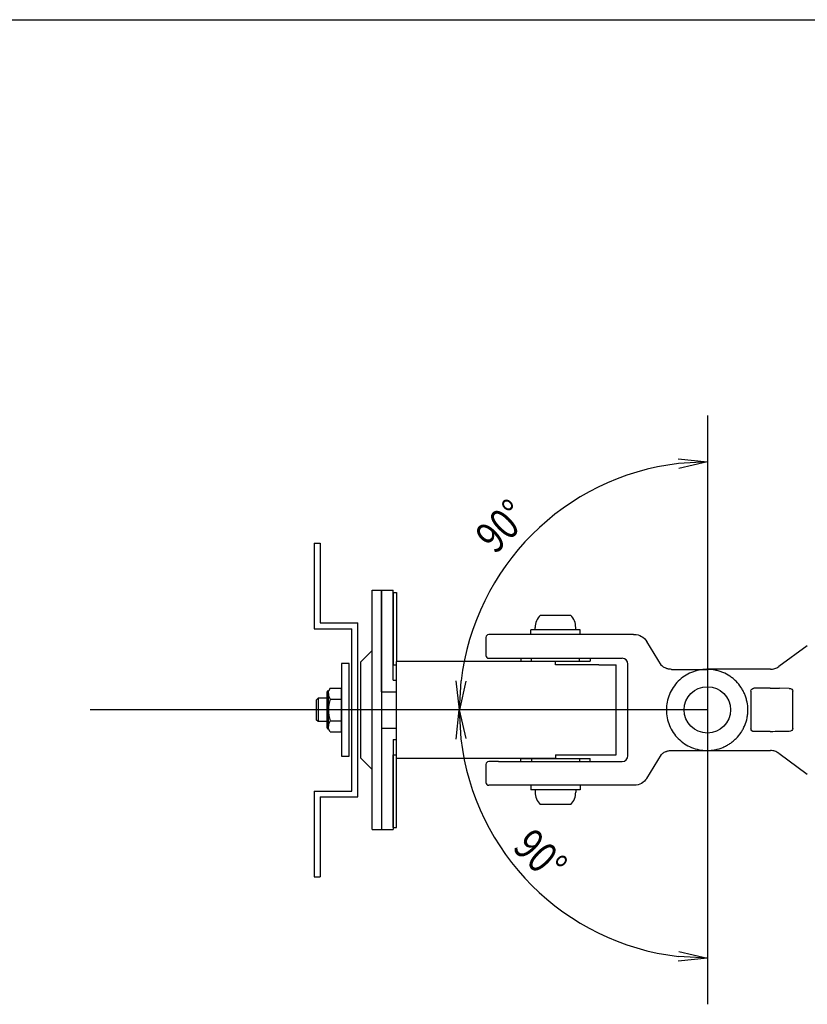
# Model space of a CAD drawing. Extents: x -84828 to 4751, y -65953 to 11908.
# Drawn here: x -84213 to -83941, y -65105 to -64765 of the extents above; entities that cross this region are included whole.
import ezdxf

# ---------------------------------------------------------------- set-up
doc = ezdxf.new("R2010")
doc.units = 0
doc.header["$LTSCALE"] = 0.0625
doc.layers.get('0').update_dxf_attribs({"linetype": 'CONTINUOUS'})
doc.layers.get('DEFPOINTS').update_dxf_attribs({"linetype": 'CONTINUOUS'})
doc.styles.add('y-4', font='romans.shx', dxfattribs={"width": 0.8, "height": 10.8, "bigfont": 'BIGFONT.shx'})

msp = doc.modelspace()

# ---------------------------------------------------------------- linework, layer by layer
at = {"ltscale": 5}
for p, q in [((-83975.71, -64901.49), (-83975.71, -65104.5)), ((-83975.71, -65002.99), (-84188.61, -65002.99))]:
    msp.add_line(p, q, dxfattribs=at)
for p, q in [((-83985.79, -64916.38), (-83975.71, -64917.46)), ((-83975.71, -64917.46), (-83985.69, -64918.05)), ((-83975.71, -64917.46), (-83985.59, -64919.71)), ((-84111.31, -64945.49), (-84109.31, -64945.49)), ((-84111.31, -64945.49), (-84111.31, -64974.99)), ((-84109.31, -64945.49), (-84109.31, -64972.99)), ((-84091.31, -65044.24), (-84091.31, -64961.74)), ((-84091.31, -64961.74), (-84088.11, -64961.74)), ((-84088.11, -64996.74), (-84088.11, -64961.74)), ((-84088.11, -64961.74), (-84084.11, -64961.74)), ((-84088.11, -64961.74), (-84088.11, -65044.24)), ((-84084.11, -64992.74), (-84084.11, -64961.74)), ((-84084.11, -64962.49), (-84084.11, -64987.49)), ((-84084.11, -64962.49), (-84082.91, -64962.49)), ((-84082.91, -64962.49), (-84082.91, -64986.29)), ((-84022.82, -64970.39), (-84033.39, -64970.39)), ((-84111.31, -64974.99), (-84098.31, -64974.99)), ((-84109.31, -64972.99), (-84096.31, -64972.99)), ((-84098.31, -65030.99), (-84098.31, -64974.99)), ((-84096.31, -65032.99), (-84096.31, -64972.99)), ((-84019.61, -64975.39), (-84036.61, -64975.39)), ((-84036.61, -64976.99), (-84036.61, -64975.39)), ((-84035.11, -64975.39), (-84035.11, -64974.59)), ((-84021.11, -64975.39), (-84035.11, -64975.39)), ((-84021.11, -64975.39), (-84021.11, -64974.59)), ((-84019.61, -64976.99), (-84019.61, -64975.39)), ((-84052.11, -64977.99), (-84052.11, -64984.19)), ((-84047.73, -64976.99), (-84051.11, -64976.99)), ((-84001.15, -64976.99), (-84047.73, -64976.99)), ((-84019.61, -64976.99), (-84036.61, -64976.99)), ((-84001.15, -64976.99), (-84001.15, -64976.99)), ((-84001.15, -64976.99), (-84000.9, -64976.99)), ((-84091.31, -64982.49), (-84095.31, -64986.49)), ((-83991.53, -64987.67), (-83996.64, -64979.37)), ((-83941.23, -64980.86), (-83951.02, -64988.03)), ((-84051.11, -64985.19), (-84047.73, -64985.19)), ((-84047.73, -64985.19), (-84005.11, -64985.19)), ((-84040.11, -64985.19), (-84040.11, -64986.19)), ((-84040.11, -64985.19), (-84016.11, -64985.19)), ((-84036.36, -64986.19), (-84036.36, -64985.19)), ((-84019.86, -64986.19), (-84019.86, -64985.19)), ((-84016.11, -64985.19), (-84016.11, -64986.19)), ((-84099.31, -64986.99), (-84101.91, -64986.99)), ((-84101.91, -64986.99), (-84101.91, -65018.99)), ((-84099.31, -65018.99), (-84099.31, -64986.99)), ((-84095.31, -64986.49), (-84095.31, -65019.49)), ((-84084.11, -64987.49), (-84082.91, -64987.49)), ((-84082.91, -65019.69), (-84082.91, -64986.29)), ((-84028.11, -64986.29), (-84082.91, -64986.29)), ((-84040.11, -64986.19), (-84016.11, -64986.19)), ((-84028.11, -64987.49), (-84028.11, -64986.29)), ((-84013.11, -64987.49), (-84028.11, -64987.49)), ((-84013.11, -64987.49), (-84007.11, -64987.49)), ((-84007.11, -65018.49), (-84007.11, -64987.49)), ((-84003.11, -65018.79), (-84003.11, -64987.19)), ((-83988.11, -64989.01), (-83975.71, -64989.01)), ((-83953.97, -64988.99), (-83975.83, -64988.99)), ((-84084.11, -64992.74), (-84082.91, -64992.74)), ((-84105.83, -64995.49), (-84106.41, -64996.49)), ((-84105.83, -64995.49), (-84101.91, -64995.49)), ((-84101.91, -65010.5), (-84101.91, -64995.49)), ((-84061.24, -65002.99), (-84062.32, -64992.91)), ((-84061.24, -65002.99), (-84060.66, -64993.01)), ((-84058.99, -64993.11), (-84061.24, -65002.99)), ((-83954.04, -64995.49), (-83959.69, -64995.49)), ((-83947.44, -64995.57), (-83950.77, -64995.52)), ((-84110.61, -64999.59), (-84110.01, -64998.99)), ((-84110.61, -64999.59), (-84110.61, -65006.39)), ((-84110.01, -64998.99), (-84110.01, -65006.99)), ((-84106.91, -64998.99), (-84110.01, -64998.99)), ((-84106.91, -65009.19), (-84106.91, -64996.79)), ((-84106.41, -64996.49), (-84106.61, -64996.49)), ((-84106.41, -65009.49), (-84106.41, -64996.49)), ((-84105.83, -64999.24), (-84101.91, -64999.24)), ((-84088.11, -64996.74), (-84082.91, -64996.74)), ((-83960.69, -64996.49), (-83960.69, -65009.5)), ((-83946.28, -65009.42), (-83946.28, -64996.56)), ((-84062.39, -65013.07), (-84061.31, -65002.99)), ((-84061.31, -65002.99), (-84059.06, -65012.88)), ((-84061.31, -65002.99), (-84060.72, -65012.98)), ((-84110.01, -65006.99), (-84110.61, -65006.39)), ((-84106.91, -65006.99), (-84110.01, -65006.99)), ((-84106.41, -65009.49), (-84106.61, -65009.49)), ((-84105.83, -65010.5), (-84106.41, -65009.49)), ((-84105.83, -65006.75), (-84101.91, -65006.75)), ((-84088.11, -65009.24), (-84082.91, -65009.24)), ((-84088.11, -65009.24), (-84088.11, -65044.24)), ((-84105.83, -65010.5), (-84101.91, -65010.5)), ((-84084.11, -65013.24), (-84082.91, -65013.24)), ((-84084.11, -65013.24), (-84084.11, -65044.24)), ((-83954.04, -65010.49), (-83959.69, -65010.49)), ((-83947.44, -65010.42), (-83950.77, -65010.47)), ((-84101.91, -65018.99), (-84099.31, -65018.99)), ((-84091.31, -65023.49), (-84095.31, -65019.49)), ((-84084.11, -65043.49), (-84084.11, -65018.49)), ((-84084.11, -65018.49), (-84082.91, -65018.49)), ((-84028.11, -65019.69), (-84082.91, -65019.69)), ((-84082.91, -65043.49), (-84082.91, -65019.69)), ((-84040.11, -65019.79), (-84016.11, -65019.79)), ((-84040.11, -65020.79), (-84040.11, -65019.79)), ((-84036.36, -65019.79), (-84036.36, -65020.79)), ((-84028.11, -65018.49), (-84007.11, -65018.49)), ((-84028.11, -65018.49), (-84028.11, -65019.69)), ((-84019.86, -65019.79), (-84019.86, -65020.79)), ((-84016.11, -65020.79), (-84016.11, -65019.79)), ((-83996.64, -65026.62), (-83991.53, -65018.32)), ((-83988.11, -65016.98), (-83975.71, -65016.97)), ((-83975.83, -65017), (-83953.97, -65017)), ((-83951.02, -65017.96), (-83941.23, -65025.13)), ((-84052.11, -65021.79), (-84052.11, -65027.99)), ((-84047.73, -65020.79), (-84051.11, -65020.79)), ((-84047.73, -65020.79), (-84005.11, -65020.79)), ((-84040.11, -65020.79), (-84016.11, -65020.79)), ((-84047.73, -65028.99), (-84051.11, -65028.99)), ((-84001.15, -65028.99), (-84047.73, -65028.99)), ((-84036.61, -65028.99), (-84036.61, -65030.59)), ((-84019.61, -65028.99), (-84036.61, -65028.99)), ((-84019.61, -65028.99), (-84019.61, -65030.59)), ((-84001.15, -65028.99), (-84001.15, -65028.99)), ((-84000.9, -65028.99), (-84001.15, -65028.99)), ((-84111.31, -65030.99), (-84111.31, -65060.49)), ((-84111.31, -65030.99), (-84098.31, -65030.99)), ((-84109.31, -65032.99), (-84109.31, -65060.49)), ((-84109.31, -65032.99), (-84096.31, -65032.99)), ((-84019.61, -65030.59), (-84036.61, -65030.59)), ((-84021.11, -65030.59), (-84035.11, -65030.59)), ((-84035.11, -65030.59), (-84035.11, -65031.39)), ((-84021.11, -65030.59), (-84021.11, -65031.39)), ((-84022.82, -65035.59), (-84033.39, -65035.59)), ((-84084.11, -65043.49), (-84082.91, -65043.49)), ((-84091.31, -65044.24), (-84088.11, -65044.24)), ((-84088.11, -65044.24), (-84084.11, -65044.24)), ((-84111.31, -65060.49), (-84109.31, -65060.49)), ((-83985.59, -65086.34), (-83975.71, -65088.59)), ((-83975.71, -65088.59), (-83985.79, -65089.67)), ((-83975.71, -65088.59), (-83985.69, -65088.01))]:
    msp.add_line(p, q)
msp.add_circle((-83975.71, -65002.99), 8)
for centre, radius, start, end in [((-83975.71, -65002.99), 85.53, 96.7024, 173.2976), ((-84029.11, -64974.59), 6, 135.573, 180), ((-84027.11, -64974.59), 6, 0, 44.427), ((-84051.11, -64977.99), 1, 90, 180), ((-84051.11, -64984.19), 1, 180, 270), ((-84106.61, -64996.79), 0.3, 90, 180), ((-84103.09, -64997.37), 3.32, 180, 214.3842), ((-84093.99, -65002.99), 12.42, 162.412, 197.588), ((-84106.61, -65009.19), 0.3, 180, 270), ((-84103.09, -65008.62), 3.32, 145.6158, 180), ((-83975.71, -65002.99), 85.6, 186.6975, 263.3025), ((-84051.11, -65021.79), 1, 90, 180), ((-84051.11, -65027.99), 1, 180, 270), ((-84029.11, -65031.39), 6, 180, 224.427), ((-84027.11, -65031.39), 6, 315.573, 0)]:
    msp.add_arc(centre, radius, start, end)
at = {"extrusion": (0, 0, -1)}
for centre, major_axis, ratio, start_param, end_param in [((-84000.9, -64981.99), (-5, 0), 0.99979, 1.570796, 2.589102), ((-83959.69, -64996.5), (-0.525, 0.851), 0.99966, -1.017566, 0.552926), ((-83953.96, -64995.58), (-5, 0), 0.017455, 1.553338, 2.262089), ((-83947.46, -64996.56), (-1.18, 0), 0.844848, 1.588252, 3.141593), ((-83959.69, -65009.49), (0.525, 0.851), 0.99966, 2.588667, 4.159159), ((-83947.46, -65009.42), (1.18, 0), 0.844848, 0, 1.55334), ((-83953.96, -65010.41), (5, 0), 0.017455, 0.879503, 1.588255), ((-84000.9, -65023.99), (5, 0), 0.99979, 0.55249, 1.570796)]:
    msp.add_ellipse(centre, major_axis=major_axis, ratio=ratio, start_param=start_param, end_param=end_param, dxfattribs=at)
for centre, major_axis, start_param, end_param in [((-84005.11, -64987.19), (-2, 0), 3.141593, 4.712389), ((-84005.11, -65018.79), (2, 0), 4.712389, 6.283185)]:
    msp.add_ellipse(centre, major_axis=major_axis, ratio=0.999848, start_param=start_param, end_param=end_param)
for points, degree in [([(-84047.74, -64985.19), (-84047.73, -64985.19)], 1), ([(-83975.89, -64988.99), (-83976.79, -64989), (-83977.68, -64989.09), (-83978.56, -64989.26)], 3), ([(-83975.83, -64988.99), (-83975.85, -64988.99), (-83975.87, -64988.99), (-83975.89, -64988.99)], 3), ([(-83983.61, -64991.35), (-83984.37, -64991.86), (-83985.08, -64992.45), (-83985.73, -64993.1)], 3), ([(-83985.73, -64993.1), (-83986.38, -64993.74), (-83986.96, -64994.46), (-83987.47, -64995.22)], 3), ([(-83987.47, -65010.77), (-83986.96, -65011.53), (-83986.38, -65012.25), (-83985.73, -65012.89)], 3), ([(-83978.56, -65016.73), (-83977.68, -65016.9), (-83976.79, -65016.99), (-83975.89, -65017)], 3), ([(-84047.73, -65020.79), (-84047.74, -65020.79)], 1)]:
    msp.add_open_spline(points, degree=degree)
for points, knots in [([(-83988.11, -64989.01), (-83988.54, -64989.01), (-83988.96, -64988.96), (-83989.48, -64988.83), (-83989.58, -64988.8), (-83989.78, -64988.73), (-83989.88, -64988.69), (-83990.18, -64988.57), (-83990.56, -64988.39), (-83990.91, -64988.16), (-83991.17, -64987.97), (-83991.25, -64987.9), (-83991.4, -64987.78), (-83991.47, -64987.72), (-83991.53, -64987.67)], [0, 0, 0, 0, 0.25, 0.25, 0.3125, 0.3125, 0.375, 0.375, 0.5, 0.625, 0.625, 0.6875, 0.6875, 0.7379177, 0.7379177, 0.7379177, 0.7379177]), ([(-83978.56, -64989.26), (-83979.46, -64989.44), (-83980.34, -64989.71), (-83982.03, -64990.41), (-83982.85, -64990.85), (-83983.61, -64991.35)], [0, 0, 0, 0, 0.5, 0.5, 1, 1, 1, 1]), ([(-83975.71, -65016.97), (-83975.25, -65016.97), (-83974.79, -65016.95), (-83973.87, -65016.86), (-83973.41, -65016.79), (-83972.07, -65016.52), (-83971.2, -65016.26), (-83969.93, -65015.73), (-83969.51, -65015.53), (-83968.7, -65015.1), (-83968.31, -65014.86), (-83967.55, -65014.36), (-83967.19, -65014.09), (-83966.66, -65013.65), (-83966.49, -65013.5), (-83966.15, -65013.19), (-83965.98, -65013.04), (-83965.17, -65012.22), (-83964.59, -65011.51), (-83963.83, -65010.38), (-83963.6, -65009.99), (-83963.27, -65009.38), (-83963.17, -65009.17), (-83962.97, -65008.75), (-83962.88, -65008.54), (-83962.44, -65007.49), (-83962.18, -65006.62), (-83961.95, -65005.5), (-83961.92, -65005.27), (-83961.85, -65004.81), (-83961.82, -65004.59), (-83961.75, -65003.9), (-83961.73, -65003.44), (-83961.73, -65002.07), (-83961.82, -65001.17), (-83962.04, -65000.04), (-83962.1, -64999.81), (-83962.21, -64999.37), (-83962.27, -64999.15), (-83962.47, -64998.49), (-83962.78, -64997.63), (-83963.17, -64996.81), (-83963.49, -64996.2), (-83963.6, -64996), (-83963.84, -64995.61), (-83963.96, -64995.41), (-83964.6, -64994.46), (-83965.18, -64993.76), (-83966.15, -64992.79), (-83966.49, -64992.48), (-83967.02, -64992.04), (-83967.2, -64991.9), (-83967.57, -64991.63), (-83967.76, -64991.49), (-83968.71, -64990.86), (-83969.51, -64990.43), (-83970.57, -64989.99), (-83970.78, -64989.91), (-83971.22, -64989.75), (-83971.44, -64989.68), (-83972.09, -64989.48), (-83972.54, -64989.37), (-83973.88, -64989.11), (-83974.79, -64989.02), (-83975.71, -64989.01)], [0, 0, 0, 0, 0.03125, 0.03125, 0.0625, 0.0625, 0.125, 0.125, 0.15625, 0.15625, 0.1875, 0.1875, 0.21875, 0.21875, 0.234375, 0.234375, 0.25, 0.25, 0.3125, 0.3125, 0.34375, 0.34375, 0.359375, 0.359375, 0.375, 0.375, 0.4375, 0.4375, 0.453125, 0.453125, 0.46875, 0.46875, 0.5, 0.5, 0.5625, 0.5625, 0.578125, 0.578125, 0.59375, 0.59375, 0.625, 0.65625, 0.65625, 0.671875, 0.671875, 0.6875, 0.6875, 0.75, 0.75, 0.78125, 0.78125, 0.796875, 0.796875, 0.8125, 0.8125, 0.875, 0.875, 0.890625, 0.890625, 0.90625, 0.90625, 0.9375, 0.9375, 1, 1, 1, 1]), ([(-83953.97, -64988.99), (-83953.44, -64988.99), (-83952.92, -64988.91), (-83952.17, -64988.67), (-83951.92, -64988.56), (-83951.46, -64988.33), (-83951.23, -64988.19), (-83951.02, -64988.03)], [0, 0, 0, 0, 0.5, 0.5, 0.75, 0.75, 1, 1, 1, 1]), ([(-83987.47, -64995.22), (-83987.98, -64995.98), (-83988.41, -64996.79), (-83989.11, -64998.48), (-83989.38, -64999.37), (-83989.74, -65001.16), (-83989.83, -65002.08), (-83989.83, -65002.99)], [0, 0, 0, 0, 0.333333, 0.333333, 0.666667, 0.666667, 1, 1, 1, 1]), ([(-83989.83, -65002.99), (-83989.83, -65003.91), (-83989.74, -65004.83), (-83989.38, -65006.62), (-83989.11, -65007.51), (-83988.41, -65009.2), (-83987.98, -65010.01), (-83987.47, -65010.77)], [0, 0, 0, 0, 0.333333, 0.333333, 0.666667, 0.666667, 1, 1, 1, 1]), ([(-83985.73, -65012.89), (-83985.08, -65013.54), (-83984.37, -65014.13), (-83982.85, -65015.14), (-83982.03, -65015.58), (-83980.34, -65016.28), (-83979.46, -65016.55), (-83978.56, -65016.73)], [0, 0, 0, 0, 0.333333, 0.333333, 0.666667, 0.666667, 1, 1, 1, 1]), ([(-83991.53, -65018.32), (-83991.47, -65018.27), (-83991.4, -65018.21), (-83991.25, -65018.08), (-83991.17, -65018.02), (-83990.91, -65017.83), (-83990.56, -65017.6), (-83990.18, -65017.42), (-83989.88, -65017.3), (-83989.78, -65017.26), (-83989.58, -65017.19), (-83989.47, -65017.16), (-83988.96, -65017.03), (-83988.54, -65016.98), (-83988.11, -65016.98)], [0.2619587, 0.2619587, 0.2619587, 0.2619587, 0.3125, 0.3125, 0.375, 0.375, 0.5, 0.625, 0.625, 0.6875, 0.6875, 0.75, 0.75, 1, 1, 1, 1]), ([(-83951.02, -65017.96), (-83951.45, -65017.65), (-83951.91, -65017.41), (-83952.66, -65017.16), (-83952.92, -65017.1), (-83953.44, -65017.02), (-83953.7, -65017), (-83953.97, -65017)], [0, 0, 0, 0, 0.5, 0.5, 0.75, 0.75, 1, 1, 1, 1])]:
    msp.add_open_spline(points, degree=3, knots=knots)
for points, weights in [([(-83953.97, -64988.99), (-83953.97, -64988.99), (-83953.97, -64988.99)], [0.50000001297, 0.49999998703, 0.50000001297]), ([(-83951.02, -64988.03), (-83951.02, -64988.03), (-83951.02, -64988.03)], [0.500000014808, 0.499999985192, 0.500000014808]), ([(-83953.97, -65017), (-83953.97, -65017), (-83953.97, -65017)], [0.500000014284, 0.499999985716, 0.500000014284]), ([(-83951.02, -65017.96), (-83951.02, -65017.96), (-83951.02, -65017.96)], [0.50000001507, 0.49999998493, 0.50000001507])]:
    msp.add_rational_spline(points, weights, degree=2)
at = {"layer": 'DEFPOINTS'}
msp.add_line((-84827.58, -64765.01), (-83147.58, -64765.01), dxfattribs=at)

# ---------------------------------------------------------------- texts
at = {"style": 'y-4', "width": 0.8}
for rotation, p in [(45, (-84048.94, -64949.61)), (315, (-84043.33, -65050.77))]:
    msp.add_text('90°', height=10.8, rotation=rotation, dxfattribs=at).set_placement(p)

doc.saveas('drawing.dxf')
